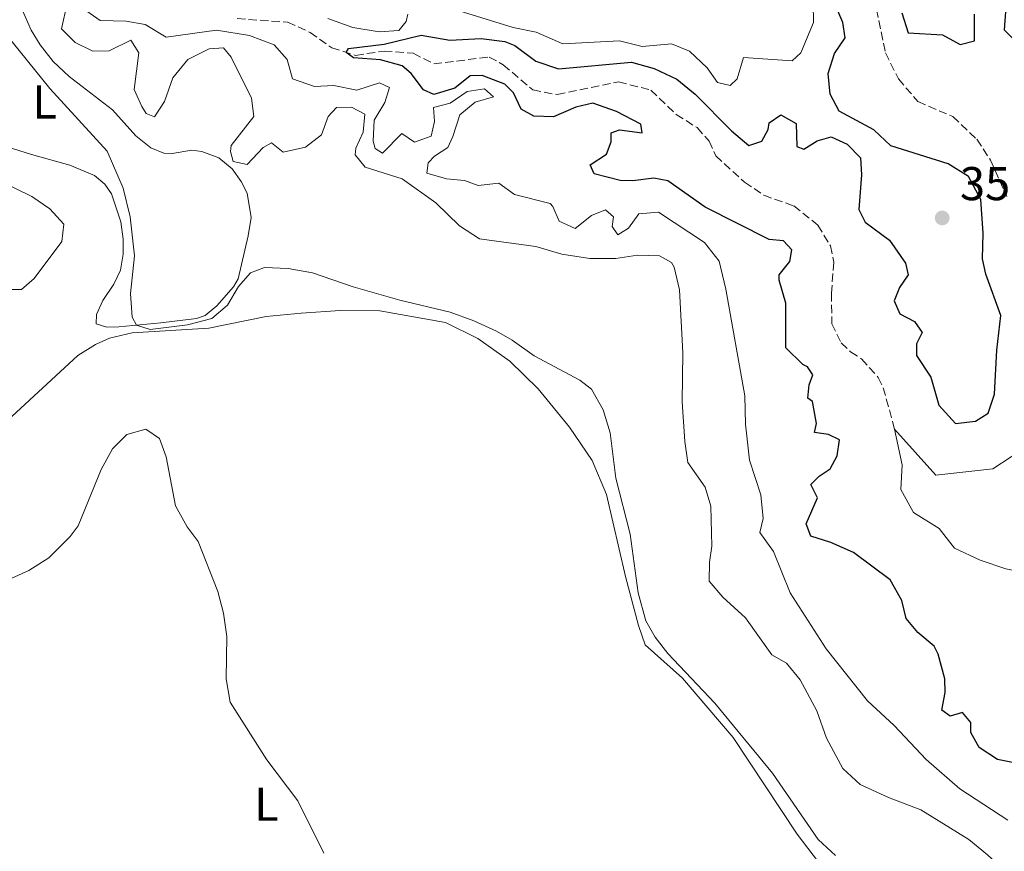
# Model space of a CAD drawing. Units: metres. Extents: x 632811 to 636304, y 4651031 to 4653408.
# Drawn here: x 635521 to 635729, y 4651364 to 4651540 of the extents above; entities that cross this region are included whole.
import ezdxf
from ezdxf.enums import TextEntityAlignment as Align

# ---------------------------------------------------------------- set-up
doc = ezdxf.new("R2010")
doc.units = ezdxf.units.M
doc.header["$MEASUREMENT"] = 0
doc.linetypes.add('DGN Style 3', pattern=[2.435890702152634, 1.739921930109024, -0.6959687720436097])
for name, color, linetype, lineweight in [('Balsa-alberca', 142, 'Continuous', 0), ('Barranco lineal', 142, 'DGN Style 3', 13), ('Cota de punto acotado terreno', 7, 'Continuous', 0), ('Curva de nivel directora', 30, 'Continuous', 30), ('Curva de nivel intermedia', 30, 'Continuous', 0), ('Etiqueta de uso rústico', 92, 'Continuous', 0), ('Línea de cambio de uso (parcela vista)', 92, 'Continuous', 0), ('Punto acotado terreno (símbolo)', 7, 'Continuous', 0)]:
    doc.layers.add(name, color=color, linetype=linetype, lineweight=lineweight)
doc.styles.add('Style-Arial', font='arial.ttf')

# ---------------------------------------------------------------- blocks, each defined once
blk = doc.blocks.new('5PATER')
at = {"layer": 'Punto acotado terreno (símbolo)', "linetype": 'Continuous', "lineweight": 0}
h = blk.add_hatch(color=51, dxfattribs=at)
edge = h.paths.add_edge_path()
edge.add_ellipse((0, 0), major_axis=(-0.1095731443231308, -0.1110710700762829), ratio=0.9994222409660317, start_angle=0, end_angle=360)

msp = doc.modelspace()

# ---------------------------------------------------------------- linework, layer by layer
at = {"layer": 'Balsa-alberca', "color": 142, "linetype": 'Continuous', "lineweight": 0, "elevation": 345.3899999999995, "flags": 128}
msp.add_lwpolyline([(635729.5, 4651423.960000001), (635724.0999999996, 4651425.82), (635718.6900000004, 4651428.350000001), (635715.4699999997, 4651432.449999999), (635710.0199999996, 4651435.869999999), (635707.3600000005, 4651440.689999999), (635707.6200000001, 4651445.92), (635706, 4651453.430000001), (635714.7800000003, 4651443.74), (635726.75, 4651445.07), (635734.5099999999, 4651450.15)], dxfattribs=at)
at = {"layer": 'Balsa-alberca', "color": 142, "linetype": 'Continuous', "lineweight": 0}
for points in [[(635706, 4651453.430000001, 345.1900000000023), (635714.7800000003, 4651443.74, 345.2899999999936), (635726.75, 4651445.07, 345.3899999999995), (635734.5099999999, 4651450.15, 345.4600000000065), (635737.4199999999, 4651458.949999999, 345.5299999999988), (635737.9500000002, 4651469.27, 345.6199999999953), (635738.7300000006, 4651476.09, 345.6699999999983)], [(635706, 4651453.430000001, 345.1900000000023), (635707.6200000001, 4651445.92, 344.929999999993), (635707.3600000005, 4651440.689999999, 344.8899999999995), (635710.0199999996, 4651435.869999999, 344.929999999993), (635715.4699999997, 4651432.449999999, 344.929999999993), (635718.6900000004, 4651428.350000001, 345.0099999999948), (635724.0999999996, 4651425.82, 345.1000000000058), (635729.5, 4651423.960000001, 345.179999999993), (635736.8099999997, 4651422.470000001, 345.1000000000058), (635739.2599999999, 4651421.980000001, 345.070000000007)]]:
    msp.add_polyline3d(points, dxfattribs=at)
at = {"layer": 'Barranco lineal', "color": 142, "linetype": 'DGN Style 3', "lineweight": 13}
for points in [[(635702.2400000002, 4651542.130000001, 347.1100000000006), (635704.1100000005, 4651532.92, 346.5200000000041), (635706.8499999996, 4651527.42, 346.2200000000012), (635710.9600000001, 4651522.65, 346.179999999993), (635718.3200000003, 4651519.470000001, 345.9199999999983), (635723.4199999999, 4651514.689999999, 345.8000000000029), (635726.2699999996, 4651510.279999999, 345.75), (635729.75, 4651502.58, 345.75)], [(635567.2300000006, 4651540.16, 351.3000000000029), (635577.8799999999, 4651539.430000001, 351.0500000000029), (635582.6399999997, 4651537.26, 350.5399999999936), (635587.2100000001, 4651534, 350.1499999999942), (635592.2300000006, 4651532.41, 349.8999999999942), (635598.2599999999, 4651533.32, 349.6000000000058), (635604.4199999999, 4651532.859999999, 349.4700000000012), (635608.7400000002, 4651530.619999999, 349.3899999999995), (635620.4400000004, 4651532.050000001, 349.2599999999948), (635623.4199999999, 4651530.430000001, 349.0899999999965), (635629.6600000003, 4651525.119999999, 348.5), (635634.7999999998, 4651524.109999999, 347.9900000000052), (635647.7800000003, 4651526.789999999, 347.5200000000041), (635654.5999999996, 4651525.060000001, 347.3099999999977), (635659.9500000002, 4651519.939999999, 347.0500000000029), (635664.3399999999, 4651517.15, 346.9700000000012), (635666.8600000005, 4651514.300000001, 346.9700000000012), (635668.2699999996, 4651511.189999999, 346.9199999999983), (635674.3700000001, 4651505.640000001, 346.6300000000047), (635678.4199999999, 4651502.850000001, 346.4600000000065), (635684.7400000002, 4651500.630000001, 346.3699999999953), (635689.8300000001, 4651496.529999999, 346.2899999999936), (635692.4800000006, 4651492.189999999, 346.1600000000035), (635693.2100000001, 4651488.730000001, 346.1600000000035), (635692.7000000002, 4651482.130000001, 346.0299999999988), (635692.7999999998, 4651475.710000001, 345.6100000000006), (635694.7599999999, 4651471.689999999, 345.6499999999942), (635696.7599999999, 4651469.789999999, 345.6499999999942), (635699.0599999997, 4651468.289999999, 345.570000000007), (635702.5899999999, 4651464.4, 345.3500000000058), (635703.6399999997, 4651462.210000001, 345.2700000000041), (635705.7599999999, 4651454.529999999, 345.2299999999959), (635706, 4651453.430000001, 345.1900000000023)]]:
    msp.add_polyline3d(points, dxfattribs=at)
at = {"layer": 'Curva de nivel directora', "color": 30, "linetype": 'Continuous', "lineweight": 30, "elevation": 350, "flags": 128}
for points in [[(635724.7499999995, 4651494.859999999), (635724.24, 4651501.99), (635721.6099999992, 4651506.84), (635717.3699999991, 4651509.529999999), (635705.27, 4651513.289999999), (635701.6899999992, 4651516.670000001), (635694.3499999989, 4651520.640000001), (635692.469999999, 4651524.180000001), (635692.0299999987, 4651528.590000001), (635693.360000001, 4651532.790000001), (635695.5800000007, 4651536.09), (635695.0899999987, 4651539.369999999), (635691.0000000006, 4651549.029999999)], [(635729.6499999991, 4651544.520000001), (635729.1699999986, 4651537.779999999), (635730.959999999, 4651536.01)], [(635707.599999999, 4651541.4), (635708.92, 4651537.170000002), (635716.1699999988, 4651536.74), (635719.8999999993, 4651534.720000002), (635722.8799999988, 4651535.510000001), (635722.9300000002, 4651541.09)], [(635692.4099999988, 4651445.109999999), (635693.8999999998, 4651447.850000001), (635694.4200000004, 4651451.190000001), (635692.0999999981, 4651452.310000001), (635689.1299999999, 4651452.770000001), (635689.579999999, 4651454.680000001), (635688.7299999996, 4651459.289999999), (635687.6999999993, 4651460.030000002), (635688.03, 4651462.82), (635688.8100000002, 4651464.900000001), (635687.6700000003, 4651466.62), (635686.6399999999, 4651467.080000001), (635683.0700000002, 4651470.630000004), (635683.0799999991, 4651480.04), (635681.6699999988, 4651484.92), (635681.6599999998, 4651486.03), (635683.9299999987, 4651488.86), (635684.3399999997, 4651491.310000001), (635682.6099999998, 4651493.220000002), (635679.5799999988, 4651493.51), (635666.0400000003, 4651500.380000001), (635658.1900000004, 4651505.930000001), (635655.2199999999, 4651506.470000002), (635650.8099999998, 4651505.890000001), (635648.0899999996, 4651505.95), (635642.6299999991, 4651507.37), (635641.7500000006, 4651509.320000002), (635645.1900000006, 4651511.520000001), (635646.1699999997, 4651514.180000001), (635646.1699999997, 4651516.050000002), (635647.9299999987, 4651516.690000001), (635652.73, 4651516.050000002), (635652.4999999995, 4651517.910000001), (635647.360000001, 4651520.52), (635642.3099999994, 4651522.280000002), (635638.7199999997, 4651521.480000001), (635634.0599999994, 4651519.400000002), (635629.8399999995, 4651519.540000001), (635627.1999999996, 4651521.070000002), (635625.55, 4651524.480000001), (635623.7599999997, 4651526.320000002), (635618.9400000006, 4651528.180000001), (635616.4199999993, 4651528.11), (635613.2299999997, 4651525.510000001), (635608.7699999983, 4651524.12), (635606.5800000001, 4651525.140000002), (635604.0099999995, 4651528.600000001), (635602.0499999993, 4651530.2), (635597.4800000007, 4651531.430000001), (635591.8300000001, 4651531.920000001), (635590.2399999986, 4651533.039999999), (635590.7699999984, 4651533.83), (635598.2999999986, 4651534.789999999), (635606.1199999996, 4651536.640000002), (635612.1500000001, 4651535.650000001), (635618.7799999998, 4651535.949999999), (635623.7300000006, 4651535.350000001), (635625.8699999996, 4651534.490000002), (635630.2999999998, 4651531.160000001), (635635.0899999997, 4651529.540000001), (635650.459999999, 4651530.949999999), (635655.2899999992, 4651529.660000001), (635660.0999999992, 4651527.359999999), (635663.9699999985, 4651524.200000001), (635671.5900000003, 4651516.480000001), (635675.2599999983, 4651513.350000001), (635678.0299999998, 4651514.310000001), (635679.3599999998, 4651516.74), (635679.5699999998, 4651518.140000002), (635681.9999999995, 4651519.869999999), (635685.2499999995, 4651518.020000001), (635685.4299999983, 4651513.160000001), (635686.8599999989, 4651512.609999999), (635689.6900000008, 4651514.350000001), (635692.6700000003, 4651515.180000001), (635696.0199999987, 4651513.630000001), (635698.8199999993, 4651510.780000002), (635699.0400000005, 4651507.150000001), (635698.4699999985, 4651499.830000001), (635699.8399999985, 4651497.2), (635704.9999999995, 4651493.34), (635708.3300000001, 4651488.500000001), (635708.9099999989, 4651486.02), (635707.0800000007, 4651483.380000002), (635705.9699999996, 4651480.580000001), (635707.1699999999, 4651477.840000001), (635710.25, 4651476.189999999), (635711.8799999994, 4651473.9), (635710.659999999, 4651471.510000001), (635710.6999999993, 4651468.990000002), (635713.719999999, 4651464.45), (635715.3799999997, 4651458.529999999), (635718.9000000001, 4651454.640000002), (635723.1400000004, 4651455.109999999), (635725.8000000003, 4651456.850000001), (635727.1300000001, 4651460.880000001), (635727.6100000006, 4651470.130000002), (635728.4499999988, 4651477.45), (635725.2799999993, 4651486.220000001), (635724.629999999, 4651489.420000002), (635724.7499999995, 4651494.859999999)], [(635733.0800000001, 4651382.610000002), (635727.7600000004, 4651383.690000001), (635723.8800000001, 4651386.210000002), (635722.1700000003, 4651389.380000002), (635722.1700000003, 4651391.520000001), (635720.4099999989, 4651393.600000001), (635717.8000000004, 4651392.820000002), (635716.0500000003, 4651394.12), (635716.7099999996, 4651397.83), (635716.6299999993, 4651400.75), (635715.2599999991, 4651405.900000001), (635714.3899999995, 4651407.62), (635710.980000001, 4651410.52), (635708.4500000007, 4651413.440000001), (635707.579999999, 4651417.27), (635705.1200000002, 4651421.630000001), (635697.3999999999, 4651427.410000001), (635692.5799999987, 4651429.550000002), (635688.3799999988, 4651430.84), (635687.3899999985, 4651433.45), (635689.7800000003, 4651438.92), (635688.3799999988, 4651441.750000002), (635690.0899999987, 4651443.550000001), (635692.4099999988, 4651445.109999999)]]:
    msp.add_lwpolyline(points, dxfattribs=at)
at = {"layer": 'Curva de nivel intermedia', "color": 30, "linetype": 'Continuous', "lineweight": 0, "flags": 128}
for points, elevation in [([(635612.280000002, 4651542.390000001), (635625.4800000007, 4651538.27), (635630.3900000014, 4651537.310000001), (635635.9700000006, 4651534.82), (635647.950000001, 4651535.449999998), (635652.7300000021, 4651534.3), (635658.9400000013, 4651534.829999999), (635662.73, 4651533.329999999), (635666.4900000019, 4651529.749999999), (635668.6500000011, 4651526.689999999), (635671.3400000001, 4651526.05), (635672.7800000017, 4651527.429999999), (635674.1100000015, 4651531.970000001), (635684.4500000015, 4651531.239999999), (635686.2199999995, 4651532.930000001), (635688.9199999997, 4651539.329999999), (635688.79, 4651547.51)], 355.0000000000001), ([(635686.070000002, 4651400.539999999), (635683.2300000011, 4651404), (635680.1100000008, 4651405.819999999), (635674.5899999999, 4651413.62), (635669.7599999997, 4651417.999999999), (635666.920000001, 4651421.32), (635666.9299999999, 4651425.33), (635667.490000001, 4651428.709999999), (635667.2300000016, 4651437.160000001), (635666.0500000014, 4651441.189999999), (635662.4000000014, 4651446.400000001), (635661.7199999997, 4651450.88), (635661.19, 4651459.26), (635661.2999999997, 4651469.600000001), (635660.6300000012, 4651482.869999998), (635659.5100000014, 4651487.699999998), (635658.9100000003, 4651488.659999999), (635656.4400000002, 4651490.079999999), (635651.7799999999, 4651490.179999999), (635647.2100000011, 4651489.5), (635641.6700000003, 4651489.490000002), (635635.8099999995, 4651490.449999999), (635630.310000001, 4651492.039999999), (635618.3900000007, 4651493.689999999), (635614.1999999997, 4651496.409999998), (635609.1700000007, 4651501.270000001), (635602.0600000005, 4651506.330000001), (635594.2400000019, 4651508.82), (635592.1200000007, 4651511.409999999), (635592.2700000004, 4651512.84), (635593.8200000017, 4651516.190000001), (635594.2000000017, 4651519.970000001), (635591.3600000007, 4651521.489999999), (635588.2300000014, 4651521.409999999), (635586.4600000011, 4651519.509999999), (635585.0199999996, 4651515.649999999), (635581.6700000013, 4651513.019999999), (635576.9200000014, 4651511.960000001), (635574.4800000006, 4651513.930000001), (635572.7599999995, 4651512.949999999), (635569.3200000018, 4651509.33), (635566.3800000004, 4651509.970000001), (635565.8100000003, 4651512.100000001), (635565.9600000001, 4651513.359999998), (635570.7300000022, 4651519.519999999), (635570.2600000006, 4651523.380000001), (635565.9800000002, 4651532.050000001), (635564.3600000021, 4651534), (635561.2999999998, 4651533.819999998), (635556.8200000004, 4651531.539999999), (635553.6900000012, 4651527.640000001), (635551.8899999997, 4651522.63), (635549.7599999995, 4651519.439999999), (635548.0499999997, 4651520.159999999), (635547.0800000017, 4651521.609999998), (635545.4900000005, 4651525.220000001), (635546.5000000006, 4651532.949999999), (635544.8200000019, 4651535.609999999), (635540.2000000018, 4651533.400000001), (635536.7400000019, 4651533.279999998), (635533.0700000017, 4651535.130000001), (635530.1799999994, 4651537.999999999), (635531.3200000015, 4651543.359999998)], 359.9999999999999), ([(635729.9700000009, 4651370.850000001), (635719.8000000009, 4651377.48), (635712.7100000009, 4651383.689999999), (635705.9400000006, 4651390.859999998), (635700.29, 4651396.08), (635691.5900000007, 4651407.09), (635684.0200000001, 4651418.880000002), (635680.5100000009, 4651427.59), (635677.5700000017, 4651431.640000001), (635678.3000000003, 4651434.59), (635677.8200000019, 4651439.559999999), (635675.3900000001, 4651446.92), (635674.5600000009, 4651454.52), (635674.4000000021, 4651460.529999999), (635670.4300000002, 4651483), (635668.9800000018, 4651488.930000001), (635665.9199999997, 4651492.91), (635656.2200000011, 4651499.31), (635652.0400000014, 4651498.970000001), (635649.8399999997, 4651495.880000001), (635647.6200000002, 4651494.490000002), (635646.4400000002, 4651496.239999998), (635646.7199999995, 4651498.279999999), (635645.0300000019, 4651499.75), (635642.0200000011, 4651498.619999999), (635638.6300000004, 4651495.850000001), (635635.2400000017, 4651497.359999998), (635633.8700000016, 4651500.499999999), (635633.3200000017, 4651501.100000001), (635625.8099999994, 4651502.989999999), (635622.4800000011, 4651505.390000001), (635618.1400000004, 4651504.92), (635615.2300000002, 4651505.990000002), (635611.4200000014, 4651506.34), (635607.2500000006, 4651507.539999997), (635607.5900000003, 4651509.720000002), (635608.9000000001, 4651511.13), (635611.6900000019, 4651512.940000001), (635612.7800000005, 4651515.24), (635614.2700000014, 4651519.849999999), (635617.5000000012, 4651522.539999999), (635621.3500000001, 4651523.62), (635619.4900000005, 4651525.359999998), (635615.8000000003, 4651524.76), (635612.2000000017, 4651522.33), (635608.6800000012, 4651521.390000002), (635608.8900000012, 4651518.439999999), (635608.1900000017, 4651515.339999998), (635604.7100000014, 4651514.06), (635602.0000000001, 4651515.92), (635597.9500000001, 4651511.78), (635596.4000000011, 4651512.71), (635595.9400000006, 4651514.300000002), (635596.1799999997, 4651518.720000001), (635598.4300000007, 4651522.46), (635599.4000000006, 4651525.600000001), (635597.3100000008, 4651526.59), (635592.5300000019, 4651525.079999999), (635587.6700000004, 4651526.069999999), (635583.6000000001, 4651525.810000001), (635578.9199999997, 4651527.470000001), (635577.7999999998, 4651531.499999999), (635575.0300000005, 4651534.65), (635569.8400000003, 4651536.579999999), (635562.850000001, 4651537.76), (635552.2699999996, 4651536.279999999), (635547.8200000017, 4651538.899999999), (635543.7900000016, 4651539.65), (635538.320000002, 4651539.74), (635535.4700000001, 4651541.77)], 355.0000000000001), ([(635586.4099999998, 4651540.16), (635591.6300000012, 4651538.27), (635597.2200000014, 4651537.399999999), (635601.3899999999, 4651537.67), (635602.9299999999, 4651539.560000001), (635603.2400000007, 4651541.13)], 355.0000000000001), ([(635518.23, 4651537.119999998), (635527.6800000004, 4651525.439999999), (635539.7800000017, 4651512.17), (635543.1700000003, 4651504.34), (635544.6600000011, 4651498.279999999), (635545.5400000017, 4651490.039999999), (635544.7300000003, 4651482.119999999), (635545.0600000012, 4651477.119999999), (635545.9599999997, 4651475.409999999), (635548.9000000012, 4651474.509999998), (635556.730000001, 4651475.51), (635561.8800000009, 4651476.849999999), (635565.2000000002, 4651479.619999998), (635567.5200000004, 4651483.599999999)], 365.0000000000001), ([(635496.3800000012, 4651516.039999999), (635523.8899999995, 4651502.619999998), (635527.7000000007, 4651499.980000001), (635530.6399999999, 4651496.769999999), (635530.1900000006, 4651493.09), (635524.3600000012, 4651485.250000001), (635521.7100000002, 4651482.929999998), (635518.7199999995, 4651482.92)], 370.0000000000001), ([(635567.5200000004, 4651483.599999999), (635570.0900000007, 4651486.5), (635573.03, 4651487.630000001), (635578.0200000012, 4651487.359999998), (635583.1300000009, 4651486.5), (635591.7200000006, 4651483.5), (635601.5800000001, 4651480.730000001), (635612.2199999995, 4651478.17), (635617.2100000005, 4651476.31), (635621.9700000016, 4651474.17), (635625.2900000007, 4651472.28), (635629.9700000011, 4651468.960000001), (635639.5600000002, 4651463.829999999), (635642.03, 4651461.899999999), (635644.52, 4651457.560000001), (635645.9800000018, 4651452.689999999), (635647.1799999999, 4651443.12), (635650.1799999995, 4651431.3), (635651.9100000019, 4651418.899999999), (635653.5400000013, 4651413.000000001), (635655.4700000002, 4651409.529999999), (635658.2000000017, 4651406.069999999), (635668.0800000011, 4651395.58), (635680.2600000005, 4651380.83), (635689.9299999999, 4651366.789999999), (635693.6000000001, 4651363.429999999)], 365.0000000000001), ([(635585.5500000014, 4651363.909999999), (635580.0199999993, 4651374.940000001), (635573.5300000006, 4651383.579999999), (635565.7700000001, 4651395.79), (635564.9400000009, 4651400.720000001), (635565.0800000017, 4651409.640000002), (635564.3300000007, 4651414.579999999), (635563.1900000006, 4651419.199999998), (635558.9800000018, 4651429.74), (635556.6600000019, 4651432.859999998), (635554.25, 4651437.25), (635552.2400000006, 4651447.640000001), (635550.8600000015, 4651451.460000002), (635547.9700000014, 4651453.42), (635543.9800000016, 4651452.34), (635540.9300000005, 4651449.329999999), (635538.5000000009, 4651444.930000001), (635533.6399999994, 4651433.01), (635532.0099999999, 4651430.769999998), (635527.5000000016, 4651426.289999999), (635523.2600000014, 4651423.619999997), (635517.4500000001, 4651421.029999999)], 365.0000000000001), ([(635739.77, 4651350.409999999), (635725.6400000014, 4651363.55), (635721.75, 4651366.789999999), (635711.570000001, 4651373.02), (635704.7300000013, 4651375.640000001), (635698.77, 4651378.369999999), (635695.12, 4651381.789999999), (635691.6300000009, 4651388.21), (635689.6300000004, 4651393.970000001), (635686.070000002, 4651400.539999999)], 359.9999999999999)]:
    msp.add_lwpolyline(points, dxfattribs=dict(at, elevation=elevation))
at = {"layer": 'Línea de cambio de uso (parcela vista)', "color": 92, "linetype": 'Continuous', "lineweight": 0}
for points in [[(635519.6600000003, 4651547.119999999, 364.1900000000023), (635523.75, 4651537.74, 364.0299999999988), (635525.6299999999, 4651534.609999999, 364.0299999999988), (635528.4100000003, 4651531.08, 364.0299999999988), (635531.75, 4651527.939999999, 364.0299999999988), (635540.9000000004, 4651520.91, 363.929999999993), (635545.8200000003, 4651515.42, 363.8699999999953), (635549.0199999996, 4651512.880000001, 363.7700000000041), (635551.75, 4651511.77, 363.6600000000035), (635553.5199999996, 4651511.699999999, 363.5), (635557.6900000004, 4651512.369999999, 363.2899999999936), (635559.7699999996, 4651512.07, 363.3899999999995), (635563.3600000005, 4651510.800000001, 363.5), (635566.1500000004, 4651508.430000001, 363.2899999999936), (635568.0899999999, 4651505.74, 363.2400000000052), (635569.3200000003, 4651503.279999999, 363.3399999999965), (635570.2199999997, 4651498.189999999, 363.6100000000006), (635569.5700000003, 4651494.27, 363.820000000007), (635567.4299999997, 4651485.199999999, 364.9900000000052), (635566.4400000004, 4651483.49, 365.7299999999959), (635562.9699999997, 4651479.49, 365.0399999999936), (635560.4500000002, 4651477.449999999, 364.7200000000012), (635558.6600000003, 4651476.810000001, 364.7200000000012), (635551.0899999999, 4651475.91, 364.7200000000012), (635542.2400000002, 4651475.050000001, 365.1999999999971), (635539.7199999997, 4651474.980000001, 365.1999999999971), (635537.4699999997, 4651475.689999999, 365.1999999999971), (635537.54, 4651477.66, 365.1499999999942), (635538.8899999997, 4651480.609999999, 365.1499999999942), (635541.2100000001, 4651484.08, 365.1499999999942), (635542.6299999999, 4651487.060000001, 365.4100000000035), (635543.1799999997, 4651490.430000001, 365.4700000000012), (635543.1699999999, 4651493.59, 365.5200000000041), (635542.6699999999, 4651497.25, 365.4100000000035), (635540.7400000002, 4651503.17, 365.3099999999977), (635539.2800000003, 4651505.189999999, 365.3600000000006), (635537.1500000004, 4651507.050000001, 365.4700000000012), (635531.9100000003, 4651509.220000001, 365.679999999993), (635523.79, 4651511.470000001, 366.7899999999936), (635515.9299999997, 4651513.930000001, 367.2700000000041)], [(635537.3300000001, 4651471.34, 366.1000000000058), (635540.2999999998, 4651472.680000001, 366), (635545.04, 4651473.810000001, 365.9400000000023), (635561.2400000002, 4651474.77, 366.0500000000029), (635573.3700000001, 4651477.24, 367.3800000000047), (635580.7300000006, 4651477.930000001, 367.3800000000047), (635588.9800000006, 4651478.529999999, 366.8999999999942), (635597.3399999999, 4651478.449999999, 366.4199999999983), (635611.25, 4651476.01, 365.8899999999995), (635618.0599999997, 4651472.609999999, 365.4700000000012), (635624.8300000001, 4651467.82, 364.8300000000018), (635630.7599999999, 4651462, 365.0399999999936), (635637.4100000003, 4651453.869999999, 365.3099999999977), (635642.1699999999, 4651446.84, 365.3600000000006), (635645.2400000002, 4651439.65, 365.25), (635649.2000000002, 4651422.34, 365.5200000000041), (635651.9699999997, 4651412.02, 365.7299999999959), (635653.4000000004, 4651407.890000001, 365.9400000000023), (635661.2800000003, 4651400.84, 365.3600000000006), (635671.9699999997, 4651388.33, 365.8399999999965), (635685.5, 4651367.939999999, 366.1600000000035), (635694.6600000003, 4651355.810000001, 366.1600000000035)], [(635518.7599999999, 4651455.310000001, 366.9499999999971), (635533.5999999996, 4651469.039999999, 366.2100000000065), (635537.3300000001, 4651471.34, 366.1000000000058)]]:
    msp.add_polyline3d(points, dxfattribs=at)

# ---------------------------------------------------------------- block references
at = {"layer": 'Punto acotado terreno (símbolo)', "color": 7, "linetype": 'Continuous', "lineweight": 0, "xscale": 10, "yscale": 10, "zscale": 10}
msp.add_blockref('5PATER', (635716.0899999982, 4651498.070000002, 352.6900000000028), dxfattribs=at)

# ---------------------------------------------------------------- texts
at = {"layer": 'Cota de punto acotado terreno', "color": 7, "linetype": 'Continuous', "lineweight": 0, "style": 'Style-Arial'}
msp.add_text('352.69', height=7.000000000000002, dxfattribs=at).set_placement((635719.8399999995, 4651501.819999999, 352.6900000000023))
at = {"layer": 'Etiqueta de uso rústico', "color": 92, "linetype": 'Continuous', "lineweight": 0, "style": 'Style-Arial'}
for p in [(635526.60142038, 4651522.57001, 365.4799999999959), (635573.4214203805, 4651374.23001, 364.5200000000041)]:
    msp.add_text('L', height=7.000000000000002, dxfattribs=at).set_placement(p, align=Align.MIDDLE_CENTER)

doc.saveas('drawing.dxf')
